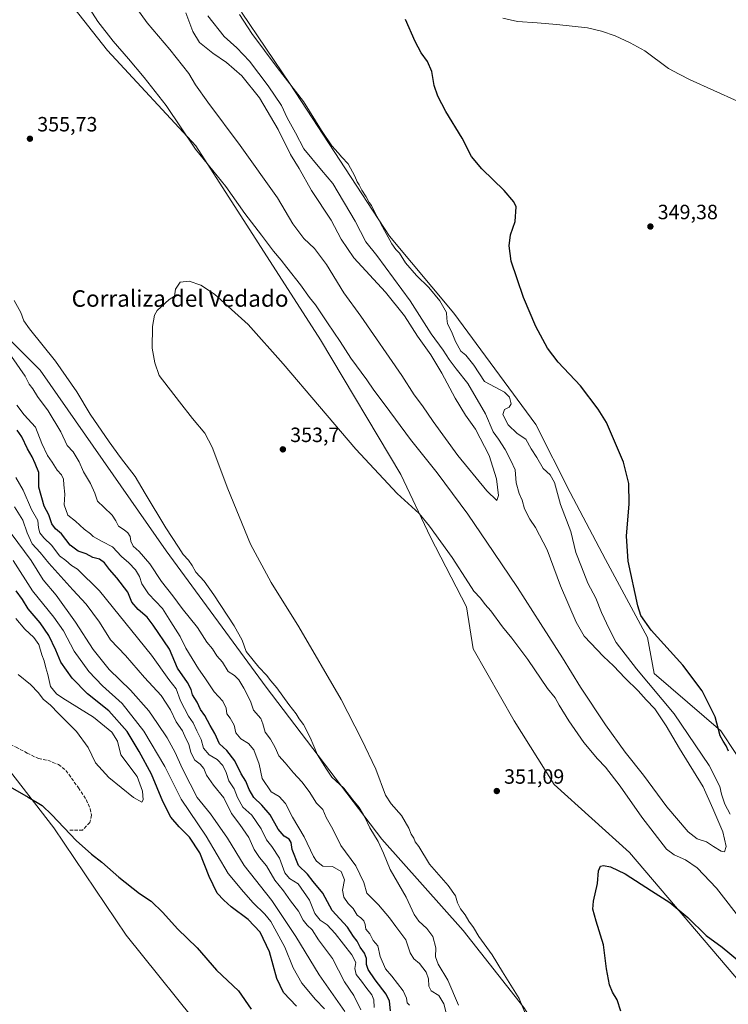
# Model space of a CAD drawing. Units: metres. Extents: x 590875 to 594344, y 4691962 to 4694370.
# Drawn here: x 593530 to 593873, y 4693398 to 4693875 of the extents above; entities that cross this region are included whole.
import ezdxf
from ezdxf.enums import TextEntityAlignment as Align

# ---------------------------------------------------------------- set-up
doc = ezdxf.new("R2010")
doc.units = ezdxf.units.M
doc.header["$MEASUREMENT"] = 0
doc.linetypes.add('DGN Style 3', pattern=[2.307223, 1.648017, -0.659207])
for name, color, linetype, lineweight in [('Corriente natural lineal', 142, 'Continuous', 13), ('Cultivos herbáceos CxS', 92, 'Continuous', 0), ('Curva de nivel maestra', 30, 'Continuous', 30), ('Curva de nivel normal', 30, 'Continuous', 0), ('Matorral CxS', 135, 'Continuous', 0), ('Punto de cota en terreno', 7, 'Continuous', 0), ('Rótulo de punto de cota en terreno', 7, 'Continuous', 0), ('Senda', 7, 'DGN Style 3', 0), ('Texto cartográfico', 7, 'Continuous', 0)]:
    doc.layers.add(name, color=color, linetype=linetype, lineweight=lineweight)
doc.styles.add('Style-Arial', font='txt')

# ---------------------------------------------------------------- blocks, each defined once
blk = doc.blocks.new('*U9')
at = {"layer": 'Matorral CxS', "color": 135, "linetype": 'Continuous', "lineweight": 0}
for points in [[(593343.0565, 4693930.6125, 364.3274), (593407.9873, 4693844.9559, 366.6784), (593439.1679, 4693809.4361, 365.2116), (593459.5169, 4693793.5901, 366.7189), (593516.1517, 4693728.2569, 363.4461), (593539.6887, 4693704.7927, 362.7689), (593600.8071, 4693617.2345, 361.4024), (593649.1871, 4693551.2525, 361.426), (593705.2014, 4693477.6603, 359.4299), (593744.6519, 4693433.2609, 356.9761), (593773.8885, 4693395.9779, 355.2503), (593791.2427, 4693369.0653, 354.6115), (593819.009, 4693319.5829, 354.236), (593856.3199, 4693261.4193, 355.6323), (593903.1279, 4693185.4455, 358.0803)], [(593621.5459, 4693380.9609, 395.7509), (593581.4511, 4693431.0777, 397.0678), (593546.4307, 4693483.1073, 399.5908), (593456.4097, 4693599.2613, 399.9215), (593394.9123, 4693664.7819, 397.3322), (593356.1423, 4693715.9149, 395.6627), (593296.9521, 4693790.5785, 394.351)]]:
    blk.add_polyline3d(points, dxfattribs=at)
blk = doc.blocks.new('*U12')
at = {"layer": 'Cultivos herbáceos CxS', "color": 92, "linetype": 'Continuous', "lineweight": 0}
for points in [[(593903.1279, 4693185.4455, 358.0803), (593856.3199, 4693261.4193, 355.6323), (593819.009, 4693319.5829, 354.236), (593791.2427, 4693369.0653, 354.6115), (593773.8885, 4693395.9779, 355.2503), (593744.6519, 4693433.2609, 356.9761), (593705.2014, 4693477.6603, 359.4299), (593649.1871, 4693551.2525, 361.426), (593600.8071, 4693617.2345, 361.4024), (593539.6887, 4693704.7927, 362.7689), (593516.1517, 4693728.2569, 363.4461), (593459.5169, 4693793.5901, 366.7189), (593439.1679, 4693809.4361, 365.2116), (593407.9873, 4693844.9559, 366.6784), (593343.0565, 4693930.6125, 364.3274)], [(593296.9521, 4693790.5785, 394.351), (593356.1423, 4693715.9149, 395.6627), (593394.9123, 4693664.7819, 397.3322), (593456.4097, 4693599.2613, 399.9215), (593546.4307, 4693483.1073, 399.5908), (593581.4511, 4693431.0777, 397.0678), (593621.5459, 4693380.9609, 395.7509)], [(593534.8851, 4693907.4255, 359.2283), (593572.4367, 4693859.8475, 358.8828), (593615.0665, 4693813.5475, 360.1234), (593675.5613, 4693719.6357, 358.073), (593714.4156, 4693654.2723, 356.4775), (593728.8357, 4693623.9095, 354.6372), (593746.2802, 4693590.1675, 353.2416), (593749.4915, 4693569.8453, 351.8976), (593769.2393, 4693534.9417, 351.2276), (593788.7069, 4693504.1089, 350.8462), (593825.1505, 4693471.1209, 351.0837), (593879.8171, 4693406.8797, 348.3669)], [(593891.0977, 4693497.1631, 349.2356), (593869.4051, 4693530.1519, 350.1243), (593837.1475, 4693557.9261, 352.294), (593833.8291, 4693575.2945, 350.6466), (593813.5529, 4693613.1503, 351.6062), (593796.3503, 4693645.5185, 353.8288), (593779.7807, 4693678.5233, 353.2094), (593740.1169, 4693732.4241, 354.0764), (593708.8797, 4693769.7531, 355.2691), (593660.7365, 4693843.4819, 355.4223), (593637.1771, 4693878.3789, 355.1042)]]:
    blk.add_polyline3d(points, dxfattribs=at)
blk = doc.blocks.new('5PATER')
at = {"layer": 'Punto de cota en terreno', "linetype": 'Continuous', "lineweight": 0}
h = blk.add_hatch(color=51, dxfattribs=at)
edge = h.paths.add_edge_path()
edge.add_ellipse((0, 0), major_axis=(-0.11, -0.111), ratio=0.999422, start_angle=0, end_angle=360)

msp = doc.modelspace()

# ---------------------------------------------------------------- linework, layer by layer
at = {"layer": 'Corriente natural lineal', "color": 142, "linetype": 'Continuous', "lineweight": 13}
msp.add_polyline3d([(593763.7901, 4693875.4401, 348.8936), (593770.8801, 4693873.8901, 348.8386), (593780.3901, 4693873.1301, 348.7323), (593789.8901, 4693872.4201, 348.6533), (593804.8001, 4693870.7501, 348.6922), (593811.5801, 4693869.2101, 348.5727), (593818.1801, 4693866.8501, 348.5224), (593825.5201, 4693863.5601, 348.4555), (593832.5101, 4693859.6201, 348.4086), (593844.0301, 4693851.1101, 348.302), (593849.2301, 4693848.2601, 348.2433), (593854.5301, 4693845.6001, 348.1768), (593877.4401, 4693835.1701, 347.8302), (593886.8001, 4693830.0301, 347.7591), (593895.8701, 4693824.4201, 347.5789), (593904.7601, 4693818.5301, 347.4328), (593919.8201, 4693808.3601, 347.3535), (593925.9501, 4693804.0001, 347.2902), (593932.4601, 4693798.0801, 347.2231), (593938.4301, 4693791.5901, 347.1757), (593944.4401, 4693783.2601, 347.1574), (593947.0101, 4693781.1501, 347.1402), (593959.0412, 4693774.8768, 347.0032)], dxfattribs=at)
at = {"layer": 'Cultivos herbáceos CxS', "color": 92, "linetype": 'Continuous', "lineweight": 0}
for points in [[(593066.7915, 4694019.2137, 385.9546), (593080.6355, 4694017.8177, 386.7402), (593103.5233, 4694003.2461, 388.0171), (593147.4205, 4693958.2193, 387.7004), (593169.9626, 4693940.8003, 389.1958), (593188.3325, 4693929.6129, 390.5158), (593211.6539, 4693904.9681, 391.5817), (593225.6633, 4693883.3945, 391.6402), (593258.1127, 4693847.8763, 393.7735), (593292.1593, 4693807.3583, 395.514), (593296.9521, 4693790.5785, 394.351), (593356.1423, 4693715.9149, 395.6627), (593394.9123, 4693664.7819, 397.3322), (593456.4097, 4693599.2613, 399.9215), (593546.4307, 4693483.1073, 399.5908), (593581.4511, 4693431.0777, 397.0678), (593621.5459, 4693380.9609, 395.7509), (593654.0301, 4693326.3863, 393.3922), (593676.3057, 4693298.4745, 392.7483), (593729.8271, 4693233.0057, 389.8789), (593722.9683, 4693224.7727, 389.1992)], [(593343.0565, 4693930.6125, 364.3274), (593407.9873, 4693844.9559, 366.6784), (593439.1679, 4693809.4361, 365.2116), (593459.5169, 4693793.5901, 366.7189), (593516.1517, 4693728.2569, 363.4461), (593539.6887, 4693704.7927, 362.7689), (593600.8071, 4693617.2345, 361.4024), (593649.1871, 4693551.2525, 361.426), (593705.2014, 4693477.6603, 359.4299), (593744.6519, 4693433.2609, 356.9761), (593773.8885, 4693395.9779, 355.2503), (593791.2427, 4693369.0653, 354.6115), (593819.009, 4693319.5829, 354.236), (593856.3199, 4693261.4193, 355.6323), (593903.1279, 4693185.4455, 358.0803)], [(593534.8851, 4693907.4255, 359.2283), (593572.4367, 4693859.8475, 358.8828), (593615.0665, 4693813.5475, 360.1234), (593675.5613, 4693719.6357, 358.073), (593714.4156, 4693654.2723, 356.4775), (593728.8357, 4693623.9095, 354.6372), (593746.2802, 4693590.1675, 353.2416), (593749.4915, 4693569.8453, 351.8976), (593769.2393, 4693534.9417, 351.2276), (593788.7069, 4693504.1089, 350.8462), (593825.1505, 4693471.1209, 351.0837), (593879.8171, 4693406.8797, 348.3669)], [(593879.8171, 4693406.8797, 348.3669), (593894.5679, 4693412.0877, 348.4438), (593900.6413, 4693420.7693, 348.0501), (593895.4367, 4693445.0769, 350.0267), (593903.3753, 4693454.4955, 348.4923), (593910.1875, 4693460.7023, 347.3463), (593891.0977, 4693497.1631, 349.2356), (593869.4051, 4693530.1519, 350.1243), (593837.1475, 4693557.9261, 352.294), (593833.8291, 4693575.2945, 350.6466), (593813.5529, 4693613.1503, 351.6062), (593796.3503, 4693645.5185, 353.8288), (593779.7807, 4693678.5233, 353.2094), (593740.1169, 4693732.4241, 354.0764), (593708.8797, 4693769.7531, 355.2691), (593660.7365, 4693843.4819, 355.4223), (593637.1771, 4693878.3789, 355.1042)]]:
    msp.add_polyline3d(points, dxfattribs=at)
at = {"layer": 'Curva de nivel maestra', "color": 30, "linetype": 'Continuous', "lineweight": 30, "flags": 128}
for points, elevation in [([(593873.04, 4693520.2901), (593871.88, 4693522.8001), (593870.47, 4693525.0501), (593869.06, 4693527.6401), (593866.54, 4693536.8901), (593860.4, 4693549.4201), (593850.88, 4693561.8901), (593835.62, 4693578.8401), (593830.63, 4693586.0301), (593829.13, 4693590.6801), (593824.48, 4693612.3701), (593823.6, 4693624.4901), (593824.94, 4693640.1601), (593824.74, 4693649.9101), (593822.2, 4693660.3401), (593813.93, 4693679.4501), (593809.99, 4693685.9701), (593801.44, 4693697.2801), (593790.62, 4693708.7401), (593785.41, 4693715.5701), (593779.76, 4693725.9501), (593773.74, 4693740.0401), (593770.79, 4693749.0501), (593767.77, 4693757.7201), (593766.87, 4693765.0501), (593767.56, 4693770.4101), (593769.72, 4693776.9001), (593770.21, 4693784.0601), (593769.14, 4693786.3901), (593764.45, 4693791.8801), (593753.58, 4693802.4201), (593748.66, 4693808.4301), (593744.08, 4693817.2501), (593736.18, 4693830.2101), (593732.26, 4693837.6501), (593730.54, 4693842.7401), (593729.36, 4693849.6601), (593727.32, 4693854.4801), (593724.2, 4693858.7001), (593721.4, 4693864.2201), (593716.69, 4693874.8501)], 350), ([(593709.33, 4693394.4601), (593708.86, 4693399.0901), (593707.32, 4693402.5401), (593701.95, 4693409.4501), (593698.55, 4693414.4301), (593697.71, 4693416.8301), (593697.72, 4693419.8201), (593696.86, 4693422.2901), (593694.69, 4693425.2501), (593693.18, 4693428.0801), (593691.42, 4693430.4801), (593688.65, 4693434.9001), (593681.23, 4693442.9601), (593676.68, 4693451.4401), (593671.97, 4693456.9901), (593669.17, 4693460.5801), (593664.9, 4693464.7801), (593661.79, 4693472.6501), (593661.22, 4693476.0001), (593660.35, 4693477.5401), (593657.96, 4693479.0401), (593654.96, 4693482.3601), (593651.08, 4693489.3001), (593647.09, 4693494.0701), (593643.15, 4693497.7201), (593640.89, 4693501.7101), (593639.38, 4693505.7101), (593637.1, 4693509.2201), (593634.05, 4693515.6001), (593630.19, 4693520.5601), (593626.59, 4693523.7901), (593624.34, 4693528.7301), (593622.03, 4693532.6501), (593619.49, 4693537.5501), (593617.35, 4693540.3801), (593615.84, 4693544.0201), (593613.53, 4693547.5801), (593612.83, 4693550.1501), (593611.06, 4693553.5601), (593606.21, 4693560.4701), (593602.43, 4693569.5801), (593594.41, 4693581.2601), (593591.57, 4693585.1001), (593587.25, 4693588.9501), (593584.2, 4693592.3601), (593582.17, 4693597.2601), (593576.92, 4693604.2201), (593573.25, 4693608.2101), (593570.98, 4693611.5201), (593568.54, 4693613.3501), (593565.29, 4693614.1601), (593561.98, 4693615.8301), (593558.12, 4693617.1501), (593554.2, 4693620.0401), (593550.07, 4693625.5801), (593547.12, 4693627.9201), (593545.34, 4693630.3501), (593543.91, 4693634.8001), (593541.63, 4693638.8801), (593539.12, 4693648.1701), (593539.18, 4693655.2301), (593537.29, 4693659.6701), (593535.8, 4693662.8601), (593533.64, 4693666.7301), (593530.82, 4693672.5501), (593528.62, 4693675.7801)], 375), ([(593663.83, 4693396.7201), (593657.59, 4693403.2501), (593654.36, 4693410.0301), (593650.87, 4693422.9501), (593646.32, 4693432.5601), (593640.47, 4693438.6901), (593632.19, 4693444.7501), (593628.74, 4693447.9601), (593625.47, 4693451.3601), (593621.51, 4693459.4201), (593616.99, 4693470.9701), (593612.04, 4693478.6001), (593606.99, 4693483.5301), (593603.07, 4693488.2701), (593599.09, 4693495.8501), (593593.71, 4693509.1301), (593587.67, 4693520.0901), (593581.85, 4693529.7101), (593572.98, 4693539.7201), (593562.72, 4693547.9601), (593555.3, 4693555.5601), (593549.82, 4693563.3601), (593547.31, 4693569.2001), (593544.02, 4693576.3501), (593539.69, 4693582.4801), (593533.88, 4693589.2101), (593531.18, 4693593.7001), (593528.15, 4693597.9701)], 400), ([(593515.27, 4693508.5601), (593533.9, 4693497.9501), (593540.64, 4693493.8301), (593545.4, 4693489.3201), (593557.17, 4693476.9301), (593564.64, 4693470.3301), (593569.66, 4693466.3701), (593577.87, 4693459.1801), (593587.85, 4693451.3001), (593593.54, 4693447.5001), (593599.21, 4693442.0201), (593606.28, 4693434.1401), (593615.76, 4693424.8601), (593625.2, 4693414.0901)], 400), ([(593820.92, 4693394.1801), (593819.17, 4693399.7501), (593816.93, 4693403.4401), (593815.45, 4693407.0101), (593813.93, 4693414.7801), (593812.55, 4693426.3901), (593809, 4693437.9201), (593807.37, 4693443.6201), (593807.66, 4693447.5801), (593809.58, 4693456.1501), (593810.13, 4693462.1601), (593811.1, 4693464.4601), (593812.49, 4693464.8501), (593816.01, 4693464.2501), (593822.98, 4693460.7701), (593835.73, 4693452.4901), (593844.69, 4693446.8201), (593853.33, 4693439.5801), (593862.29, 4693430.8901), (593869.96, 4693425.2301), (593878.32, 4693418.2301)], 350), ([(593625.2, 4693414.0901), (593635.73, 4693404.0401), (593641.87, 4693395.1701)], 400)]:
    msp.add_lwpolyline(points, dxfattribs=dict(at, elevation=elevation))
at = {"layer": 'Curva de nivel normal', "color": 30, "linetype": 'Continuous', "lineweight": 0, "flags": 128}
for points, elevation in [([(593562.5, 4693881.9601), (593567.71, 4693873.8501), (593575.03, 4693864.3001), (593582.48, 4693855.7801), (593590.15, 4693846.7501), (593600.69, 4693833.1001), (593615.02, 4693812.0201), (593629.66, 4693793.9401), (593638.79, 4693780.7601), (593646.93, 4693770.3601), (593652.74, 4693762.5601), (593656.51, 4693758.2401), (593659.14, 4693754.5701), (593665.75, 4693746.1601), (593670.15, 4693740.1401), (593673.05, 4693736.5201), (593678.81, 4693727.8201), (593684.98, 4693718.8301), (593690.2, 4693710.7201), (593697.98, 4693700.1601), (593701.3, 4693695.2101), (593706.83, 4693687.9201), (593719.02, 4693671.3401), (593731.99, 4693655.1301), (593746.92, 4693635.1601), (593759.39, 4693616.4601), (593770.88, 4693599.6101), (593781.99, 4693582.0901), (593792.7, 4693565.4701), (593801.42, 4693551.3201), (593813.56, 4693532.9901), (593823.06, 4693519.7401), (593831.84, 4693508.6501), (593843.17, 4693493.2301), (593853.5, 4693481.1301), (593857.83, 4693477.8001), (593862.5, 4693476.2401), (593865.73, 4693474.0301), (593869.6, 4693471.6901), (593871.19, 4693471.4601), (593871.89, 4693473.9601), (593870.33, 4693481.1601), (593865.47, 4693492.3701), (593860.73, 4693502.9801), (593849.29, 4693521.4401), (593842.95, 4693532.5001), (593837.35, 4693540.7401), (593833.28, 4693545.1201), (593829.4, 4693549.4601), (593823.1, 4693555.6601), (593817.41, 4693561.6401), (593812.54, 4693566.1001), (593803.19, 4693576.0301), (593799.27, 4693582.7301), (593791.72, 4693600.2701), (593785.22, 4693617.8001), (593779.62, 4693628.6601), (593776.81, 4693632.6001), (593774.32, 4693637.7001), (593773.11, 4693641.8601), (593771.65, 4693645.0501), (593770.3, 4693650.3001), (593769.76, 4693656.4901), (593767.72, 4693661.0101), (593764.98, 4693666.4701), (593761.66, 4693671.4301), (593759.06, 4693674.9201), (593755.45, 4693683.7801), (593746.83, 4693698.3901), (593741.13, 4693705.5901), (593737.75, 4693709.9901), (593734.87, 4693714.4801), (593729.06, 4693722.5301), (593718.99, 4693738.4201), (593702.76, 4693760.5101), (593697.42, 4693767.1201), (593692.22, 4693777.0401), (593681.54, 4693795.2601), (593675.91, 4693801.8301), (593667.35, 4693812.1801), (593663.38, 4693819.9201), (593659.41, 4693827.1601), (593656.54, 4693833.0501), (593650.23, 4693842.7101), (593641.05, 4693854.5401), (593634.97, 4693861.1201), (593628.86, 4693866.5401), (593620.94, 4693876.6301)], 360), ([(593585.75, 4693881.1901), (593591.61, 4693873.1401), (593602.55, 4693860.2101), (593611.75, 4693848.6201), (593615, 4693843.1501), (593620.93, 4693834.6701), (593636.6, 4693813.6901), (593654.7, 4693788.3501), (593662.14, 4693775.8601), (593667.43, 4693768.6901), (593672.65, 4693763.7801), (593678.4, 4693756.1401), (593686.75, 4693742.3001), (593695.11, 4693731.0701), (593714.88, 4693702.3601), (593720.85, 4693692.8901), (593724.95, 4693687.5601), (593730, 4693680.0001), (593741.94, 4693663.5201), (593756.06, 4693646.4001), (593760.87, 4693641.6901), (593761.7, 4693644.0601), (593760.65, 4693652.1901), (593757.16, 4693663.5701), (593750.59, 4693676.2801), (593745.66, 4693683.0701), (593740.69, 4693691.2301), (593734.27, 4693703.4501), (593728.87, 4693712.3301), (593722.5, 4693721.3301), (593716.24, 4693731.2001), (593707.02, 4693742.6401), (593691.7, 4693759.2701), (593685.47, 4693768.3101), (593680.68, 4693777.5001), (593671.2, 4693791.8701), (593665.14, 4693802.6201), (593660.95, 4693809.4101), (593655.04, 4693821.4401), (593646, 4693836.8101), (593637.44, 4693847.5101), (593629.92, 4693854.0001), (593623.35, 4693858.4301), (593616.91, 4693863.6901), (593613.65, 4693869.0201), (593610.27, 4693878.0901)], 365), ([(593636.25, 4693877.2401), (593642.3, 4693867.9901), (593654.46, 4693851.6201), (593667.3, 4693835.1201), (593676.05, 4693821.0401), (593680.99, 4693813.5701), (593684.08, 4693810.2301), (593685.85, 4693808.1501), (593688.9, 4693804.8401), (593692.06, 4693798.9501), (593693.18, 4693796.1201), (593694.18, 4693794.6901), (593695.56, 4693792.0701), (593697.68, 4693788.8501), (593699, 4693786.1701), (593700.12, 4693784.6201), (593701.25, 4693782.2501), (593705.48, 4693774.3201), (593710.09, 4693766.0401), (593712.01, 4693763.4001), (593713.7, 4693761.5401), (593716.64, 4693756.8201), (593721.97, 4693750.8101), (593728.04, 4693744.8901), (593733.23, 4693738.4201), (593736.46, 4693732.7601), (593736.66, 4693729.9601), (593737.05, 4693727.3701), (593738.99, 4693723.6201), (593740.85, 4693718.7101), (593743.38, 4693714.0301), (593745.91, 4693712.1001), (593749.81, 4693707.3401), (593754.9, 4693699.4201), (593760.04, 4693696.5701), (593764.65, 4693694.1701), (593767.06, 4693691.7001), (593767.9, 4693688.5401), (593766.89, 4693687.0001), (593764.62, 4693685.8601), (593763.83, 4693683.3401), (593766.45, 4693678.3101), (593770.78, 4693674.1501), (593774.9, 4693671.4401), (593777.56, 4693666.7601), (593780.25, 4693662.5601), (593783.34, 4693657.2801), (593786.68, 4693654.0801), (593788.78, 4693650.3601), (593791.74, 4693639.7201), (593796.68, 4693626.6601), (593799.13, 4693616.4701), (593801.92, 4693609.5601), (593804.95, 4693601.6901), (593808.88, 4693594.4401), (593811.56, 4693587.4501), (593815.23, 4693579.4601), (593818.63, 4693572.8601), (593828.54, 4693560.1001), (593846.71, 4693538.2801), (593863.66, 4693513.2401), (593868.9, 4693503.1401), (593869.63, 4693499.4601), (593871.3, 4693494.5301), (593873.92, 4693489.7601)], 355), ([(593880.13, 4693437.2701), (593867.24, 4693453.7601), (593857.87, 4693463.6401), (593852.33, 4693467.4901), (593846.74, 4693470.0001), (593842.98, 4693472.7401), (593831.06, 4693488.3001), (593820.64, 4693503.2201), (593813.49, 4693512.4001), (593809.56, 4693516.4601), (593802.94, 4693524.4301), (593795.69, 4693534.9201), (593791.02, 4693542.5001), (593789.11, 4693546.0001), (593785.45, 4693550.6601), (593775.86, 4693564.7001), (593768.19, 4693575.0601), (593763.67, 4693580.5501), (593757.94, 4693588.3101), (593755.2, 4693591.3601), (593753.03, 4693594.4001), (593749.7, 4693597.6901), (593747.23, 4693601.8801), (593739.22, 4693614.0701), (593728.21, 4693629.2301), (593723.33, 4693635.4101), (593712.64, 4693645.1001), (593692.63, 4693666.5201), (593657.5, 4693707.9401), (593640.47, 4693726.9801), (593632.44, 4693734.2801), (593624.16, 4693741.6701), (593617.59, 4693746.0901), (593611.83, 4693747.9901), (593607.52, 4693747.4301), (593605.22, 4693744.0401), (593604.8, 4693740.7101), (593602.21, 4693739.0401), (593596.34, 4693733.8401), (593595.14, 4693731.5401), (593594.16, 4693725.9901), (593594.02, 4693715.5201), (593595.29, 4693708.4401), (593597.4, 4693702.2301), (593607.22, 4693689.4901), (593613.56, 4693681.4601), (593619.54, 4693674.3201), (593623.04, 4693667.5501), (593630.59, 4693647.2801), (593641.63, 4693620.5101), (593651.6, 4693601.9701), (593664.96, 4693580.5401), (593685.49, 4693545.2701), (593695.3, 4693525.9901), (593702.25, 4693511.4901), (593706.95, 4693498.8401), (593709.69, 4693494.7501), (593714.75, 4693489.0601), (593718.33, 4693482.9201), (593719.44, 4693480.0801), (593720.7, 4693478.0801), (593721.37, 4693476.3001), (593723.06, 4693473.9501), (593728.3, 4693465.5301), (593737.27, 4693455.1701), (593740.81, 4693450.0501), (593741.81, 4693446.7201), (593743.28, 4693443.8501), (593745.6, 4693440.8401), (593747.32, 4693437.9001), (593749.6, 4693434.8401), (593752.24, 4693430.4901), (593758.62, 4693421.5301), (593763.65, 4693413.2201), (593771.72, 4693400.3001), (593774.63, 4693393.2301)], 355), ([(593527.24, 4693738.5801), (593530.31, 4693732.8501), (593531.88, 4693728.7601), (593534.58, 4693724.9001), (593547.11, 4693709.2501), (593557.57, 4693694.4001), (593563.89, 4693683.5601), (593573.15, 4693670.0801), (593578.59, 4693662.4901), (593585.79, 4693653.4101), (593590.6, 4693645.0601), (593600.56, 4693628.4401), (593606.73, 4693619.1401), (593608.97, 4693615.4801), (593611.52, 4693612.7101), (593613.35, 4693610.2001), (593615.17, 4693607.0301), (593619.12, 4693602.6501), (593623.89, 4693596.0201), (593633.66, 4693580.9401), (593637.49, 4693573.9901), (593639.5, 4693568.5001), (593642.95, 4693564.3601), (593645.69, 4693560.8901), (593649.41, 4693557.0701), (593651.53, 4693554.2401), (593654.34, 4693550.8401), (593660.13, 4693542.8601), (593663.65, 4693538.3101), (593665.17, 4693535.9001), (593667.28, 4693533.1501), (593670.44, 4693526.9001), (593673.98, 4693518.5201), (593678.03, 4693512.0401), (593680.97, 4693507.7001), (593686.82, 4693502.2701), (593691.09, 4693496.7201), (593694.29, 4693492.8601), (593697.01, 4693488.2301), (593699.32, 4693483.0901), (593703.42, 4693476.4801), (593706.02, 4693470.7901), (593709.23, 4693462.9401), (593716.99, 4693449.5101), (593720.79, 4693441.0901), (593723.05, 4693437.7801), (593726.98, 4693434.3301), (593729.84, 4693430.4101), (593731.37, 4693424.9801), (593731.17, 4693420.5701), (593732.42, 4693417.0401), (593737.14, 4693409.2501), (593742.26, 4693397.1701)], 360), ([(593736.85, 4693391.4201), (593735.16, 4693397.7401), (593732.75, 4693401.7701), (593729.16, 4693404.0801), (593727.97, 4693406.4201), (593727.88, 4693409.8601), (593726.67, 4693413.1501), (593723.41, 4693417.3501), (593720.69, 4693419.5701), (593718.96, 4693422.5201), (593716.82, 4693428.7201), (593711.96, 4693435.1901), (593708.97, 4693439.4401), (593703.59, 4693445.7601), (593697.92, 4693451.4101), (593696.43, 4693456.6601), (593692.69, 4693464.5801), (593685.36, 4693474.5001), (593681.48, 4693482.3701), (593678.26, 4693488.1501), (593676.65, 4693491.8801), (593673.51, 4693495.0601), (593670.06, 4693500.6101), (593666.48, 4693505.3601), (593662.5, 4693509.7001), (593658.42, 4693514.6301), (593655.25, 4693518.0201), (593653.61, 4693522.0601), (593651.35, 4693526.1101), (593648.67, 4693529.4701), (593647.62, 4693533.5201), (593646.59, 4693536.1001), (593643.03, 4693540.0701), (593641.65, 4693544.4701), (593638.3, 4693550.7601), (593636, 4693554.8501), (593633.86, 4693556.8301), (593630.78, 4693558.8901), (593627.98, 4693563.4001), (593625.34, 4693566.4201), (593623.17, 4693569.7801), (593620.49, 4693573.0101), (593615.89, 4693580.1601), (593608.47, 4693589.3201), (593603.93, 4693595.5601), (593598.56, 4693602.5201), (593592.81, 4693611.0601), (593587.69, 4693617.0201), (593584.78, 4693619.5401), (593583.62, 4693621.9801), (593583.26, 4693624.2101), (593582.28, 4693626.0201), (593580.42, 4693627.5501), (593577.67, 4693629.1901), (593576.38, 4693631.8701), (593574.58, 4693634.6201), (593570.54, 4693638.5401), (593567.57, 4693641.3001), (593566.22, 4693645.2001), (593564.18, 4693649.8701), (593560.71, 4693655.6201), (593558.7, 4693660.3801), (593555.74, 4693665.3101), (593552.87, 4693668.4201), (593549.69, 4693675.0001), (593543.62, 4693685.2301), (593538.48, 4693692.1401), (593536.15, 4693695.8101), (593534.49, 4693698.1201), (593532.5, 4693702.0201), (593525.88, 4693711.5201)], 365), ([(593718.54, 4693397.0901), (593717.44, 4693398.2901), (593717.12, 4693400.5501), (593715.53, 4693404.1201), (593710.03, 4693411.1601), (593706.95, 4693414.7601), (593704.46, 4693420.7501), (593703.21, 4693425.8501), (593701.03, 4693428.4901), (593699.35, 4693431.7201), (593697.48, 4693433.9801), (593697.18, 4693436.1901), (593696.46, 4693438.0601), (593695.08, 4693439.5201), (593693.23, 4693440.7501), (593691.34, 4693443.9601), (593688.94, 4693446.3701), (593686.8, 4693449.4201), (593686.13, 4693452.9101), (593687.17, 4693457.8101), (593685.55, 4693461.9101), (593681.25, 4693464.3001), (593676.65, 4693464.5501), (593673.63, 4693466.9201), (593672.16, 4693469.1301), (593667.56, 4693478.7401), (593661.9, 4693488.2001), (593658.54, 4693494.8601), (593655.41, 4693498.2901), (593651.64, 4693500.5401), (593647.2, 4693506.9401), (593645.72, 4693514.0001), (593643.19, 4693520.9101), (593640.58, 4693523.8801), (593636.92, 4693526.1601), (593634.44, 4693529.0701), (593633.68, 4693532.8801), (593631.82, 4693536.2501), (593630.22, 4693538.3201), (593629.89, 4693541.0401), (593628.14, 4693544.4501), (593623.96, 4693548.9401), (593619.46, 4693555.7901), (593616.42, 4693560.0701), (593610.36, 4693570.2201), (593607.56, 4693575.7401), (593603.1, 4693582.9501), (593599.01, 4693589.3501), (593592.27, 4693596.4101), (593589, 4693601.3401), (593587.83, 4693604.8301), (593585.99, 4693608.1201), (593582.76, 4693611.4301), (593579.13, 4693614.6401), (593574.81, 4693619.3201), (593569.75, 4693621.8201), (593565.45, 4693624.1901), (593564.16, 4693625.5701), (593561.03, 4693627.8801), (593556.83, 4693631.6201), (593553.16, 4693634.6601), (593551.39, 4693639.6201), (593551.62, 4693644.7801), (593551.18, 4693649.3401), (593551.12, 4693652.1001), (593550.14, 4693654.0701), (593548.01, 4693656.4701), (593545.64, 4693660.3401), (593543.26, 4693663.5701), (593540.56, 4693669.3801), (593537.51, 4693677.2401), (593531.99, 4693683.1601), (593528.53, 4693687.8501)], 370), ([(593527.97, 4693652.8801), (593531.45, 4693646.7001), (593535.63, 4693637.3801), (593538.6, 4693632.0501), (593539.01, 4693628.3901), (593539.54, 4693626.0301), (593541.49, 4693623.6501), (593545.4, 4693619.9001), (593549.06, 4693614.9001), (593552.1, 4693612.6101), (593554.87, 4693610.2201), (593557.9, 4693608.4201), (593568.46, 4693597.8601), (593593.7, 4693566.7401), (593602.07, 4693554.9801), (593605.61, 4693550.4201), (593607.67, 4693544.6701), (593611.5, 4693537.1801), (593613.91, 4693533.9001), (593615.63, 4693530.0701), (593617.74, 4693525.9501), (593618.91, 4693521.6201), (593621.56, 4693518.4401), (593625.39, 4693516.2601), (593628.23, 4693513.3101), (593629.84, 4693509.8701), (593631.19, 4693505.7801), (593633.71, 4693502.0101), (593635.24, 4693497.8201), (593637.95, 4693493.0501), (593642.26, 4693489.1801), (593646.77, 4693482.6001), (593649.3, 4693477.2901), (593652, 4693473.9901), (593655.71, 4693468.3901), (593658.24, 4693461.3201), (593660.53, 4693458.5401), (593664.74, 4693455.9501), (593670.18, 4693448.0901), (593672.73, 4693441.6201), (593675.42, 4693438.3201), (593678.78, 4693436.0101), (593682.64, 4693431.8801), (593690.62, 4693421.5701), (593692.66, 4693417.7501), (593692.13, 4693414.9001), (593692.78, 4693411.9601), (593695.37, 4693408.7801), (593697.47, 4693405.7801), (593700.28, 4693402.1601), (593701.25, 4693399.6901), (593701.41, 4693395.9501)], 380), ([(593694.96, 4693394.9301), (593691.71, 4693401.8001), (593687.06, 4693408.4001), (593681.27, 4693419.7401), (593674.55, 4693428.7601), (593671.43, 4693433.7101), (593669.04, 4693435.8601), (593667.06, 4693438.3601), (593664.77, 4693442.6101), (593661.01, 4693447.6301), (593657.55, 4693452.5701), (593653.31, 4693457.6501), (593649.28, 4693464.6601), (593645.89, 4693468.6701), (593643.4, 4693472.5101), (593640.79, 4693478.3101), (593636.45, 4693484.6601), (593632.44, 4693489.9801), (593628.65, 4693497.5301), (593623.61, 4693503.8201), (593620.32, 4693508.5201), (593618.94, 4693511.7701), (593617.22, 4693513.9401), (593614.68, 4693515.8401), (593612.78, 4693519.5401), (593611.68, 4693523.6301), (593610.23, 4693526.4001), (593608.72, 4693530.0701), (593605.65, 4693534.5001), (593602.89, 4693540.2301), (593598.42, 4693547.2001), (593590.3, 4693555.9801), (593581.05, 4693566.5701), (593573.74, 4693574.2601), (593568.45, 4693582.6901), (593562.07, 4693591.3901), (593555.64, 4693598.4901), (593543.97, 4693611.2901), (593539.73, 4693616.5701), (593535.92, 4693620.7201), (593533.38, 4693625.9601), (593531.31, 4693632.2301), (593527.32, 4693638.6901)], 385), ([(593687.25, 4693394.0901), (593674.79, 4693411.8401), (593663.61, 4693430.3801), (593652, 4693447.8901), (593638.53, 4693464.7401), (593630.52, 4693478.0701), (593622.27, 4693489.8101), (593615.79, 4693497.7201), (593612.44, 4693504.3801), (593608.46, 4693512.0301), (593605.11, 4693519.6401), (593601.28, 4693526.6501), (593596.5, 4693533.5601), (593592.41, 4693539.7601), (593583.42, 4693549.8201), (593573.2, 4693559.8301), (593565.45, 4693569.5101), (593556.87, 4693582.6901), (593547.5, 4693595.7501), (593541.13, 4693603.3101), (593535.39, 4693612.5601), (593525.63, 4693625.7501)], 390), ([(593526.69, 4693612.5701), (593536.11, 4693598.0001), (593546.3, 4693585.2201), (593551.06, 4693578.5001), (593556.26, 4693568.7101), (593563.26, 4693558.8801), (593569.96, 4693551.9601), (593579.39, 4693543.3001), (593589.98, 4693529.8901), (593600.06, 4693512.7601), (593608.02, 4693496.9401), (593620.14, 4693479.0801), (593630.73, 4693460.8801), (593638.14, 4693452.0901), (593642.91, 4693446.8001), (593648.6, 4693441.1701), (593651.37, 4693437.6401), (593658.3, 4693425.2001), (593662.2, 4693415.1601), (593666.44, 4693407.8201), (593673.01, 4693399.9001), (593677.48, 4693395.3801)], 395), ([(593529.12, 4693557.3501), (593535.08, 4693552.6001), (593539.02, 4693548.5301), (593541.22, 4693545.4601), (593544.76, 4693542.4601), (593548.6, 4693538.5001), (593557.31, 4693529.8201), (593562.98, 4693521.9301), (593566.6, 4693514.5001), (593573.05, 4693507.4001), (593584.88, 4693497.8201), (593588.95, 4693495.4801), (593589.59, 4693496.6101), (593589.28, 4693500.7701), (593586.8, 4693507.9301), (593578.88, 4693518.3901), (593577.2, 4693525.0201), (593574.51, 4693529.3601), (593565.58, 4693536.7701), (593550.7, 4693545.8801), (593547.61, 4693548.0401), (593544.76, 4693551.6101), (593543.48, 4693557.4401), (593542.56, 4693560.5401), (593541.68, 4693564.0701), (593540.62, 4693566.8801), (593539.13, 4693571.8401), (593536.72, 4693575.3601), (593532.33, 4693579.3501), (593527.99, 4693584.4901)], 405)]:
    msp.add_lwpolyline(points, dxfattribs=dict(at, elevation=elevation))
at = {"layer": 'Matorral CxS', "color": 135, "linetype": 'Continuous', "lineweight": 0}
for points in [[(593066.7915, 4694019.2137, 385.9546), (593080.6355, 4694017.8177, 386.7402), (593103.5233, 4694003.2461, 388.0171), (593147.4205, 4693958.2193, 387.7004), (593169.9626, 4693940.8003, 389.1958), (593188.3325, 4693929.6129, 390.5158), (593211.6539, 4693904.9681, 391.5817), (593225.6633, 4693883.3945, 391.6402), (593258.1127, 4693847.8763, 393.7735), (593292.1593, 4693807.3583, 395.514), (593296.9521, 4693790.5785, 394.351), (593356.1423, 4693715.9149, 395.6627), (593394.9123, 4693664.7819, 397.3322), (593456.4097, 4693599.2613, 399.9215), (593546.4307, 4693483.1073, 399.5908), (593581.4511, 4693431.0777, 397.0678), (593621.5459, 4693380.9609, 395.7509), (593654.0301, 4693326.3863, 393.3922), (593676.3057, 4693298.4745, 392.7483), (593729.8271, 4693233.0057, 389.8789), (593722.9683, 4693224.7727, 389.1992)], [(593343.0565, 4693930.6125, 364.3274), (593407.9873, 4693844.9559, 366.6784), (593439.1679, 4693809.4361, 365.2116), (593459.5169, 4693793.5901, 366.7189), (593516.1517, 4693728.2569, 363.4461), (593539.6887, 4693704.7927, 362.7689), (593600.8071, 4693617.2345, 361.4024), (593649.1871, 4693551.2525, 361.426), (593705.2014, 4693477.6603, 359.4299), (593744.6519, 4693433.2609, 356.9761), (593773.8885, 4693395.9779, 355.2503), (593791.2427, 4693369.0653, 354.6115), (593819.009, 4693319.5829, 354.236), (593856.3199, 4693261.4193, 355.6323), (593903.1279, 4693185.4455, 358.0803)], [(593879.8171, 4693406.8797, 348.3669), (593825.1505, 4693471.1209, 351.0837), (593788.7069, 4693504.1089, 350.8462), (593769.2393, 4693534.9417, 351.2276), (593749.4915, 4693569.8453, 351.8976), (593746.2802, 4693590.1675, 353.2416), (593728.8357, 4693623.9095, 354.6372), (593714.4156, 4693654.2723, 356.4775), (593675.5613, 4693719.6357, 358.073), (593615.0665, 4693813.5475, 360.1234), (593572.4367, 4693859.8475, 358.8828), (593534.8851, 4693907.4255, 359.2283)], [(593534.8851, 4693907.4255, 359.2283), (593572.4367, 4693859.8475, 358.8828), (593615.0665, 4693813.5475, 360.1234), (593675.5613, 4693719.6357, 358.073), (593714.4156, 4693654.2723, 356.4775), (593728.8357, 4693623.9095, 354.6372), (593746.2802, 4693590.1675, 353.2416), (593749.4915, 4693569.8453, 351.8976), (593769.2393, 4693534.9417, 351.2276), (593788.7069, 4693504.1089, 350.8462), (593825.1505, 4693471.1209, 351.0837), (593879.8171, 4693406.8797, 348.3669)], [(593637.1771, 4693878.3789, 355.1042), (593660.7365, 4693843.4819, 355.4223), (593708.8797, 4693769.7531, 355.2691), (593740.1169, 4693732.4241, 354.0764), (593779.7807, 4693678.5233, 353.2094), (593796.3503, 4693645.5185, 353.8288), (593813.5529, 4693613.1503, 351.6062), (593833.8291, 4693575.2945, 350.6466), (593837.1475, 4693557.9261, 352.294), (593869.4051, 4693530.1519, 350.1243), (593891.0977, 4693497.1631, 349.2356)], [(593879.8171, 4693406.8797, 348.3669), (593894.5679, 4693412.0877, 348.4438), (593900.6413, 4693420.7693, 348.0501), (593895.4367, 4693445.0769, 350.0267), (593903.3753, 4693454.4955, 348.4923), (593910.1875, 4693460.7023, 347.3463), (593891.0977, 4693497.1631, 349.2356), (593869.4051, 4693530.1519, 350.1243), (593837.1475, 4693557.9261, 352.294), (593833.8291, 4693575.2945, 350.6466), (593813.5529, 4693613.1503, 351.6062), (593796.3503, 4693645.5185, 353.8288), (593779.7807, 4693678.5233, 353.2094), (593740.1169, 4693732.4241, 354.0764), (593708.8797, 4693769.7531, 355.2691), (593660.7365, 4693843.4819, 355.4223), (593637.1771, 4693878.3789, 355.1042)]]:
    msp.add_polyline3d(points, dxfattribs=at)
at = {"layer": 'Senda', "color": 7, "linetype": 'DGN Style 3', "lineweight": 0}
msp.add_polyline3d([(593493.2951, 4693553.2351, 401.7697), (593498.0911, 4693551.6861, 402.0274), (593500.4723, 4693549.7811, 402.2029), (593504.4411, 4693546.9237, 402.4528), (593508.2511, 4693541.5261, 402.438), (593511.7435, 4693535.3349, 402.1778), (593515.8711, 4693529.6199, 401.9533), (593519.3635, 4693526.6035, 401.9339), (593523.1735, 4693524.5399, 402.0135), (593528.0949, 4693522.1585, 402.0876), (593533.4923, 4693519.3011, 402.2664), (593538.8899, 4693516.6023, 402.4393), (593543.4935, 4693515.8085, 402.702), (593548.5737, 4693513.7447, 402.9377), (593552.2249, 4693510.8873, 403.0272), (593558.2573, 4693502.4735, 402.7704), (593562.0673, 4693496.7585, 402.5328), (593563.9723, 4693492.3135, 402.2703), (593564.6073, 4693489.1385, 402.0215), (593563.8137, 4693485.6459, 401.6119), (593560.3211, 4693481.9947, 400.9343), (593553.4949, 4693481.9947, 400.2114)], dxfattribs=at)

# ---------------------------------------------------------------- block references
at = {"layer": 'Cultivos herbáceos CxS', "color": 92, "linetype": 'Continuous', "lineweight": 0}
msp.add_blockref('*U12', (0, 0), dxfattribs=at)
at = {"layer": 'Matorral CxS', "color": 135, "linetype": 'Continuous', "lineweight": 0}
msp.add_blockref('*U9', (0, 0), dxfattribs=at)
at = {"layer": 'Punto de cota en terreno', "color": 7, "linetype": 'Continuous', "lineweight": 0, "xscale": 10, "yscale": 10, "zscale": 10}
for p in [(593534.8, 4693817.03, 355.73), (593835.25, 4693774.48, 349.38), (593657.28, 4693666.49, 353.7), (593760.87, 4693500.9, 351.09)]:
    msp.add_blockref('5PATER', p, dxfattribs=at)

# ---------------------------------------------------------------- texts
at = {"layer": 'Rótulo de punto de cota en terreno', "color": 7, "linetype": 'Continuous', "lineweight": 0, "style": 'Style-Arial'}
for s, p in [('355,73', (593538.3278, 4693820.5578)), ('349,38', (593838.7778, 4693778.0078)), ('353,7', (593660.8078, 4693670.0178)), ('351,09', (593764.3978, 4693504.4278))]:
    msp.add_text(s, height=7, dxfattribs=at).set_placement(p)
at = {"layer": 'Texto cartográfico', "color": 7, "linetype": 'Continuous', "lineweight": 0, "style": 'Style-Arial'}
msp.add_text('Corraliza del Vedado', height=8, dxfattribs=at).set_placement((593607.5093, 4693739.5928), align=Align.MIDDLE_CENTER)

doc.saveas('drawing.dxf')
